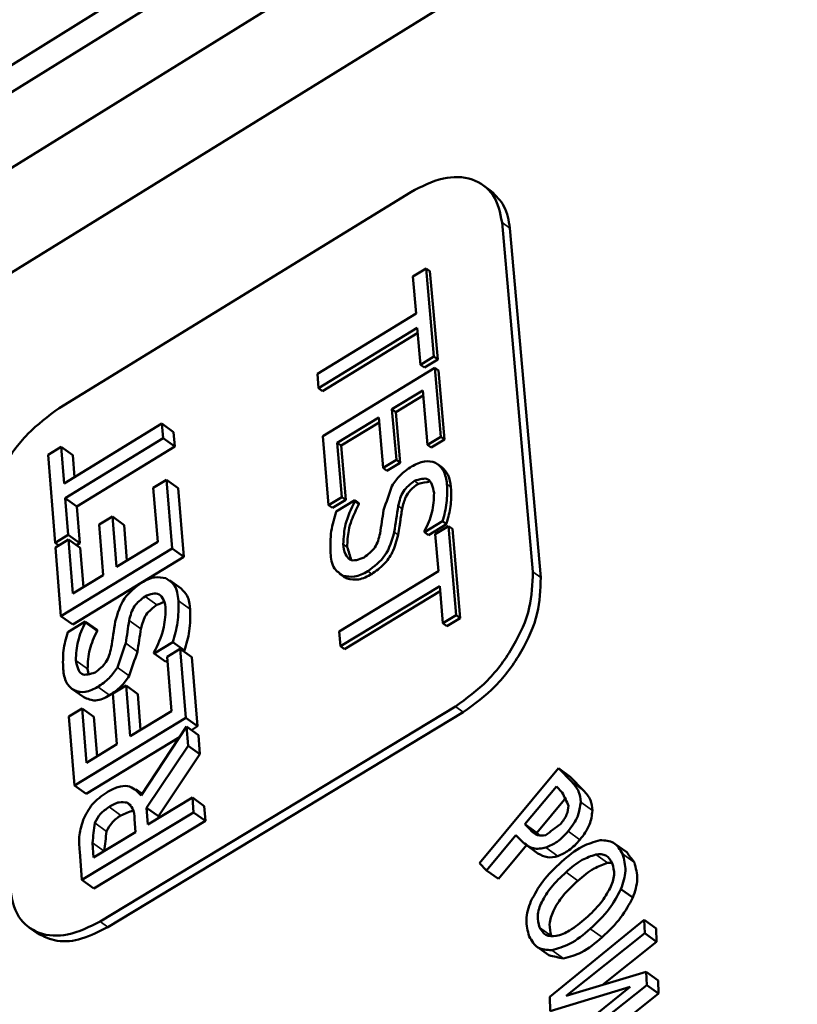
# Model space of a CAD drawing. Units: inches. Extents: x 0 to 17, y 0 to 11.
# Drawn here: x 9.9 to 10.1, y 10 to 10.2 of the extents above; entities that cross this region are included whole.
import ezdxf

# ---------------------------------------------------------------- set-up
doc = ezdxf.new("R2010")
doc.units = ezdxf.units.IN
doc.header["$MEASUREMENT"] = 0
doc.layers.add('Viewport5ForCustomObjects_0', color=7, linetype='Continuous')
doc.layers.add('Visible (ANSI)', color=7, linetype='Continuous', lineweight=50)
doc.layers.add('Visible Narrow (ANSI)', color=7, linetype='Continuous', lineweight=35)

# ---------------------------------------------------------------- blocks, each defined once
blk = doc.blocks.new('CustomObjectsInViewport5_0')
at = {"layer": 'Visible (ANSI)'}
for p, q in [((-10007.53013, -10003.63049), (-10003.88355, -10001.36471)), ((-10006.50641, -10003.01906), (-10005.14616, -10002.17457)), ((-10006.33624, -10002.98245), (-10005.31357, -10002.34898)), ((-10006.26465, -10003.03364), (-10005.24225, -10002.40234)), ((-10005.52386, -10002.76427), (-10005.5167, -10002.76952)), ((-10005.91424, -10002.96917), (-10005.59074, -10002.77042)), ((-10005.50683, -10002.79842), (-10005.4784, -10003.1196)), ((-10005.49967, -10002.80367), (-10005.4712, -10003.12483)), ((-10005.57668, -10002.84067), (-10005.58887, -10002.84814)), ((-10005.56962, -10002.92178), (-10005.57668, -10002.84067)), ((-10005.57309, -10002.84329), (-10005.57668, -10002.84067)), ((-10005.58887, -10002.84814), (-10005.58593, -10002.88196)), ((-10005.57309, -10002.84329), (-10005.56603, -10002.9244)), ((-10005.58593, -10002.88196), (-10005.67665, -10002.93749)), ((-10005.67552, -10002.95088), (-10005.58477, -10002.89536)), ((-10005.58437, -10002.89993), (-10005.67193, -10002.95349)), ((-10005.58477, -10002.89536), (-10005.58183, -10002.92925)), ((-10005.58183, -10002.92925), (-10005.56962, -10002.92178)), ((-10005.56603, -10002.9244), (-10005.56962, -10002.92178)), ((-10005.57824, -10002.93186), (-10005.58183, -10002.92925)), ((-10005.56603, -10002.9244), (-10005.57824, -10002.93186)), ((-10005.67665, -10002.93749), (-10005.67552, -10002.95088)), ((-10005.56873, -10002.93202), (-10005.67178, -10002.99497)), ((-10005.56322, -10002.99536), (-10005.56873, -10002.93202)), ((-10005.56514, -10002.93464), (-10005.56873, -10002.93202)), ((-10005.56514, -10002.93464), (-10005.55963, -10002.99797)), ((-10005.67193, -10002.95349), (-10005.67552, -10002.95088)), ((-10005.60804, -10002.97018), (-10005.57978, -10002.95292)), ((-10005.57938, -10002.95749), (-10005.60445, -10002.97279)), ((-10005.57978, -10002.95292), (-10005.57545, -10003.00282)), ((-10005.60404, -10003.01669), (-10005.60804, -10002.97018)), ((-10005.60445, -10002.97279), (-10005.60804, -10002.97018)), ((-10005.60445, -10002.97279), (-10005.60044, -10003.01931)), ((-10005.81971, -10002.98335), (-10005.90956, -10003.03842)), ((-10005.81862, -10002.99672), (-10005.81971, -10002.98335)), ((-10005.80896, -10002.99113), (-10005.81971, -10002.98335)), ((-10005.65847, -10003.00097), (-10005.62024, -10002.97763)), ((-10005.61985, -10002.98219), (-10005.65488, -10003.00358)), ((-10005.62024, -10002.97763), (-10005.61625, -10003.02414)), ((-10005.80896, -10002.99113), (-10005.80786, -10003.0045)), ((-10005.90849, -10003.05178), (-10005.81862, -10002.99672)), ((-10005.80786, -10003.0045), (-10005.81862, -10002.99672)), ((-10005.67178, -10002.99497), (-10005.66641, -10003.05826)), ((-10005.65423, -10003.05083), (-10005.65847, -10003.00097)), ((-10005.65488, -10003.00358), (-10005.65847, -10003.00097)), ((-10005.65488, -10003.00358), (-10005.65063, -10003.05344)), ((-10005.57545, -10003.00282), (-10005.56322, -10002.99536)), ((-10005.57186, -10003.00543), (-10005.57545, -10003.00282)), ((-10005.55963, -10002.99797), (-10005.57186, -10003.00543)), ((-10005.55963, -10002.99797), (-10005.56322, -10002.99536)), ((-10005.91225, -10003.00472), (-10005.92427, -10003.0121)), ((-10005.92427, -10003.0121), (-10005.91784, -10003.09291)), ((-10005.90956, -10003.03842), (-10005.91225, -10003.00472)), ((-10005.90149, -10003.01248), (-10005.91225, -10003.00472)), ((-10005.90149, -10003.01248), (-10005.89989, -10003.03249)), ((-10005.80786, -10003.0045), (-10005.89773, -10003.05953)), ((-10005.61625, -10003.02414), (-10005.60404, -10003.01669)), ((-10005.60044, -10003.01931), (-10005.61265, -10003.02675)), ((-10005.60044, -10003.01931), (-10005.60404, -10003.01669)), ((-10005.562, -10003.02367), (-10005.5656, -10003.02106)), ((-10005.61265, -10003.02675), (-10005.61625, -10003.02414)), ((-10005.8155, -10003.03491), (-10005.82759, -10003.0423)), ((-10005.81033, -10003.09804), (-10005.8155, -10003.03491)), ((-10005.80473, -10003.04269), (-10005.8155, -10003.03491)), ((-10005.82759, -10003.0423), (-10005.82353, -10003.09201)), ((-10005.80473, -10003.04269), (-10005.79955, -10003.10581)), ((-10005.9058, -10003.08554), (-10005.90849, -10003.05178)), ((-10005.89773, -10003.05953), (-10005.90849, -10003.05178)), ((-10005.66641, -10003.05826), (-10005.65423, -10003.05083)), ((-10005.65063, -10003.05344), (-10005.66282, -10003.06086)), ((-10005.6422, -10003.05378), (-10005.65941, -10003.06427)), ((-10005.65063, -10003.05344), (-10005.65423, -10003.05083)), ((-10005.64212, -10003.05477), (-10005.6422, -10003.05378)), ((-10005.63861, -10003.05639), (-10005.6422, -10003.05378)), ((-10005.63853, -10003.05737), (-10005.64212, -10003.05477)), ((-10005.63861, -10003.05639), (-10005.63853, -10003.05737)), ((-10005.89773, -10003.05953), (-10005.89503, -10003.09329)), ((-10005.66282, -10003.06086), (-10005.66641, -10003.05826)), ((-10005.8652, -10003.06883), (-10005.87727, -10003.07621)), ((-10005.86146, -10003.11517), (-10005.8652, -10003.06883)), ((-10005.85443, -10003.0766), (-10005.8652, -10003.06883)), ((-10005.57802, -10003.08319), (-10005.56157, -10003.07319)), ((-10005.55798, -10003.0758), (-10005.57442, -10003.0858)), ((-10005.55798, -10003.0758), (-10005.56157, -10003.07319)), ((-10005.87727, -10003.07621), (-10005.87354, -10003.12255)), ((-10005.85443, -10003.0766), (-10005.85179, -10003.10926)), ((-10005.5781, -10003.0822), (-10005.57802, -10003.08319)), ((-10005.57442, -10003.0858), (-10005.57802, -10003.08319)), ((-10005.55607, -10003.07756), (-10005.56832, -10003.08501)), ((-10005.56832, -10003.08501), (-10005.56536, -10003.11916)), ((-10005.54894, -10003.15947), (-10005.55607, -10003.07756)), ((-10005.55247, -10003.08018), (-10005.55607, -10003.07756)), ((-10005.55247, -10003.08018), (-10005.54534, -10003.16208)), ((-10005.91784, -10003.09291), (-10005.9058, -10003.08554)), ((-10005.91437, -10003.0954), (-10005.91784, -10003.09291)), ((-10005.90544, -10003.08994), (-10005.91749, -10003.09731)), ((-10005.89503, -10003.09329), (-10005.9058, -10003.08554)), ((-10005.90148, -10003.13961), (-10005.90544, -10003.08994)), ((-10005.89467, -10003.09769), (-10005.90544, -10003.08994)), ((-10005.89503, -10003.09329), (-10005.89815, -10003.0952)), ((-10005.82353, -10003.09201), (-10005.86146, -10003.11517)), ((-10005.91749, -10003.09731), (-10005.91247, -10003.16039)), ((-10005.91247, -10003.16039), (-10005.81033, -10003.09804)), ((-10005.89467, -10003.09769), (-10005.89179, -10003.1337)), ((-10005.79955, -10003.10581), (-10005.81033, -10003.09804)), ((-10005.79955, -10003.10581), (-10005.90169, -10003.16814)), ((-10005.56536, -10003.11916), (-10005.65656, -10003.17452)), ((-10005.6527, -10003.12397), (-10005.6563, -10003.12136)), ((-10005.87354, -10003.12255), (-10005.90148, -10003.13961)), ((-10005.80195, -10003.13503), (-10005.81274, -10003.12726)), ((-10005.65541, -10003.18805), (-10005.56418, -10003.1327)), ((-10005.56379, -10003.13725), (-10005.65181, -10003.19065)), ((-10005.56418, -10003.1327), (-10005.56122, -10003.16691)), ((-10005.90169, -10003.16814), (-10005.91247, -10003.16039)), ((-10005.89007, -10003.16518), (-10005.90628, -10003.17507)), ((-10005.88999, -10003.16616), (-10005.89007, -10003.16518)), ((-10005.87929, -10003.17293), (-10005.89007, -10003.16518)), ((-10005.87921, -10003.17391), (-10005.88999, -10003.16616)), ((-10005.56122, -10003.16691), (-10005.54894, -10003.15947)), ((-10005.54534, -10003.16208), (-10005.55761, -10003.16952)), ((-10005.54534, -10003.16208), (-10005.54894, -10003.15947)), ((-10005.87929, -10003.17293), (-10005.87921, -10003.17391)), ((-10005.65656, -10003.17452), (-10005.65541, -10003.18805)), ((-10005.55761, -10003.16952), (-10005.56122, -10003.16691)), ((-10005.82684, -10003.19471), (-10005.80973, -10003.18429)), ((-10005.79894, -10003.19206), (-10005.80973, -10003.18429)), ((-10005.82692, -10003.19372), (-10005.82684, -10003.19471)), ((-10005.80279, -10003.19033), (-10005.81492, -10003.19771)), ((-10005.79759, -10003.25386), (-10005.80279, -10003.19033)), ((-10005.79199, -10003.1981), (-10005.80279, -10003.19033)), ((-10005.79894, -10003.19206), (-10005.79972, -10003.19254)), ((-10005.65181, -10003.19065), (-10005.65541, -10003.18805)), ((-10005.81604, -10003.20247), (-10005.82684, -10003.19471)), ((-10005.8146, -10003.20159), (-10005.81604, -10003.20247)), ((-10005.81492, -10003.19771), (-10005.81084, -10003.24773)), ((-10005.79199, -10003.1981), (-10005.78678, -10003.26162)), ((-10005.89159, -10003.2349), (-10005.90239, -10003.22716)), ((-10005.85266, -10003.22422), (-10005.86477, -10003.23158)), ((-10005.8489, -10003.27085), (-10005.85266, -10003.22422)), ((-10005.84186, -10003.23197), (-10005.85266, -10003.22422)), ((-10005.86477, -10003.23158), (-10005.86102, -10003.27821)), ((-10005.84186, -10003.23197), (-10005.83919, -10003.26495)), ((-10005.89304, -10003.24526), (-10005.90513, -10003.25261)), ((-10005.88905, -10003.29524), (-10005.89304, -10003.24526)), ((-10005.88224, -10003.25299), (-10005.89304, -10003.24526)), ((-10005.87656, -10003.44104), (-10005.54967, -10003.24347)), ((-10005.81084, -10003.24773), (-10005.8489, -10003.27085)), ((-10005.90513, -10003.25261), (-10005.90008, -10003.31609)), ((-10005.90008, -10003.31609), (-10005.79759, -10003.25386)), ((-10005.88224, -10003.25299), (-10005.87933, -10003.28934)), ((-10005.86934, -10003.44618), (-10005.54245, -10003.24868)), ((-10005.78678, -10003.26162), (-10005.79759, -10003.25386)), ((-10005.79693, -10003.26194), (-10005.83867, -10003.32525)), ((-10005.7955, -10003.27951), (-10005.79693, -10003.26194)), ((-10005.78612, -10003.2697), (-10005.79693, -10003.26194)), ((-10005.78678, -10003.26162), (-10005.79252, -10003.26511)), ((-10005.80335, -10003.27168), (-10005.88926, -10003.32382)), ((-10005.78612, -10003.2697), (-10005.78468, -10003.28726)), ((-10005.86102, -10003.27821), (-10005.88905, -10003.29524)), ((-10005.83374, -10003.33647), (-10005.7955, -10003.27951)), ((-10005.78468, -10003.28726), (-10005.7955, -10003.27951)), ((-10005.78468, -10003.28726), (-10005.82292, -10003.34421)), ((-10005.45497, -10003.30028), (-10005.52754, -10003.38756)), ((-10005.44273, -10003.31279), (-10005.45497, -10003.30028)), ((-10005.44413, -10003.30811), (-10005.45497, -10003.30028)), ((-10005.44413, -10003.30811), (-10005.43188, -10003.32062)), ((-10005.88926, -10003.32382), (-10005.90008, -10003.31609)), ((-10005.83773, -10003.32384), (-10005.84377, -10003.31951)), ((-10005.48581, -10003.35177), (-10005.45685, -10003.31695)), ((-10005.45685, -10003.31695), (-10005.45148, -10003.32244)), ((-10005.79159, -10003.32723), (-10005.83249, -10003.352)), ((-10005.79048, -10003.34079), (-10005.79159, -10003.32723)), ((-10005.78077, -10003.33498), (-10005.79159, -10003.32723)), ((-10005.44782, -10003.32696), (-10005.47496, -10003.35958)), ((-10005.84827, -10003.33425), (-10005.85165, -10003.33183)), ((-10005.83249, -10003.352), (-10005.83374, -10003.33647)), ((-10005.82292, -10003.34421), (-10005.83374, -10003.33647)), ((-10005.78077, -10003.33498), (-10005.77966, -10003.34854)), ((-10005.89317, -10003.40295), (-10005.79048, -10003.34079)), ((-10005.84485, -10003.34701), (-10005.84389, -10003.3589)), ((-10005.82292, -10003.34421), (-10005.82277, -10003.34611)), ((-10005.77966, -10003.34854), (-10005.79048, -10003.34079)), ((-10005.77966, -10003.34854), (-10005.88233, -10003.41067)), ((-10005.48139, -10003.35629), (-10005.48581, -10003.35177)), ((-10005.47496, -10003.35958), (-10005.48581, -10003.35177)), ((-10005.84389, -10003.3589), (-10005.88245, -10003.38226)), ((-10005.52109, -10003.3942), (-10005.49404, -10003.36167)), ((-10005.49404, -10003.36167), (-10005.48856, -10003.36729)), ((-10005.47496, -10003.35958), (-10005.47242, -10003.36219)), ((-10005.88245, -10003.38226), (-10005.88353, -10003.3688)), ((-10005.48438, -10003.37091), (-10005.51024, -10003.402)), ((-10005.47377, -10003.37855), (-10005.48462, -10003.37073)), ((-10005.39217, -10003.37743), (-10005.40303, -10003.36959)), ((-10005.89526, -10003.37669), (-10005.89317, -10003.40295)), ((-10005.52754, -10003.38756), (-10005.52109, -10003.3942)), ((-10005.51024, -10003.402), (-10005.52109, -10003.3942)), ((-10005.88233, -10003.41067), (-10005.89317, -10003.40295)), ((-10005.38659, -10003.41919), (-10005.39745, -10003.41136)), ((-10005.94155, -10003.44681), (-10005.93433, -10003.45195)), ((-10005.37601, -10003.4397), (-10005.46301, -10003.51033)), ((-10005.37556, -10003.45189), (-10005.37601, -10003.4397)), ((-10005.36514, -10003.44754), (-10005.37601, -10003.4397)), ((-10005.44775, -10003.50951), (-10005.37556, -10003.45189)), ((-10005.36468, -10003.45972), (-10005.37556, -10003.45189)), ((-10005.36514, -10003.44754), (-10005.36468, -10003.45972)), ((-10005.46378, -10003.47218), (-10005.47465, -10003.46438)), ((-10005.36468, -10003.45972), (-10005.41471, -10003.49964)), ((-10005.37423, -10003.48754), (-10005.44775, -10003.50951)), ((-10005.37377, -10003.4996), (-10005.37423, -10003.48754)), ((-10005.36334, -10003.49537), (-10005.37423, -10003.48754)), ((-10005.46254, -10003.52345), (-10005.389, -10003.50134)), ((-10005.389, -10003.50134), (-10005.46126, -10003.55918)), ((-10005.44688, -10003.55768), (-10005.37377, -10003.4996)), ((-10005.36289, -10003.50743), (-10005.37377, -10003.4996)), ((-10005.36334, -10003.49537), (-10005.36289, -10003.50743)), ((-10005.46301, -10003.51033), (-10005.46254, -10003.52345)), ((-10005.36289, -10003.50743), (-10005.41363, -10003.54773))]:
    blk.add_line(p, q, dxfattribs=at)
for points, knots in [([(-10005.50683, -10002.79842), (-10005.50857, -10002.78941), (-10005.51186, -10002.77241), (-10005.53441, -10002.75589), (-10005.56344, -10002.75624), (-10005.58105, -10002.76538), (-10005.59074, -10002.77042)], [0, 0, 0, 0, 0.0266618, 0.0503144, 0.0768339, 0.1093285, 0.1093285, 0.1093285, 0.1093285]), ([(-10005.49967, -10002.80367), (-10005.50076, -10002.79663), (-10005.50281, -10002.78337), (-10005.51227, -10002.77394), (-10005.5167, -10002.76952)], [0, 0, 0, 0, 0.02074968, 0.03905757, 0.03905757, 0.03905757, 0.03905757]), ([(-10005.91424, -10002.96917), (-10005.92425, -10002.97659), (-10005.9448, -10002.99183), (-10005.96696, -10003.02308), (-10005.98268, -10003.05663), (-10005.98383, -10003.08013), (-10005.98436, -10003.09105)], [0, 0, 0, 0, 0.0371279, 0.0762969, 0.1137395, 0.1462764, 0.1462764, 0.1462764, 0.1462764]), ([(-10005.55749, -10003.03888), (-10005.55811, -10003.0346), (-10005.55923, -10003.02688), (-10005.56763, -10003.01845), (-10005.57938, -10003.01714), (-10005.58624, -10003.02077), (-10005.59003, -10003.02277)], [0, 0, 0, 0, 0.01271786, 0.02288985, 0.03313411, 0.04576818, 0.04576818, 0.04576818, 0.04576818]), ([(-10005.59003, -10003.02277), (-10005.59372, -10003.02531), (-10005.60084, -10003.03021), (-10005.60576, -10003.0373), (-10005.60813, -10003.04072)], [0, 0, 0, 0, 0.01331045, 0.02567672, 0.02567672, 0.02567672, 0.02567672]), ([(-10005.562, -10003.02367), (-10005.55986, -10003.02593), (-10005.55517, -10003.03093), (-10005.55434, -10003.03777), (-10005.55389, -10003.0415)], [0, 0, 0, 0, 0.00911896, 0.02004798, 0.02004798, 0.02004798, 0.02004798]), ([(-10005.60233, -10003.05899), (-10005.60118, -10003.05428), (-10005.59887, -10003.04487), (-10005.59122, -10003.03893), (-10005.58739, -10003.03596)], [0, 0, 0, 0, 0.01411112, 0.02817972, 0.02817972, 0.02817972, 0.02817972]), ([(-10005.5838, -10003.03857), (-10005.5864, -10003.04043), (-10005.591, -10003.04371), (-10005.59635, -10003.05172), (-10005.59783, -10003.05785), (-10005.59874, -10003.0616)], [0, 0, 0, 0, 0.00951784, 0.01682919, 0.02829966, 0.02829966, 0.02829966, 0.02829966]), ([(-10005.58739, -10003.03596), (-10005.58275, -10003.03451), (-10005.57293, -10003.03145), (-10005.57056, -10003.04166), (-10005.56932, -10003.04704)], [0, 0, 0, 0, 0.01234915, 0.02608257, 0.02608257, 0.02608257, 0.02608257]), ([(-10005.56157, -10003.07319), (-10005.56003, -10003.06752), (-10005.55697, -10003.05628), (-10005.55732, -10003.04464), (-10005.55749, -10003.03888)], [0, 0, 0, 0, 0.01753232, 0.03471773, 0.03471773, 0.03471773, 0.03471773]), ([(-10005.56932, -10003.04704), (-10005.5696, -10003.05311), (-10005.57016, -10003.06541), (-10005.57543, -10003.07655), (-10005.5781, -10003.0822)], [0, 0, 0, 0, 0.0180374, 0.03656408, 0.03656408, 0.03656408, 0.03656408]), ([(-10005.55389, -10003.0415), (-10005.55372, -10003.04553), (-10005.55342, -10003.05221), (-10005.55471, -10003.06376), (-10005.55669, -10003.07106), (-10005.55798, -10003.0758)], [0, 0, 0, 0, 0.01209196, 0.02002136, 0.03474416, 0.03474416, 0.03474416, 0.03474416]), ([(-10005.65282, -10003.09422), (-10005.65247, -10003.08801), (-10005.6517, -10003.07414), (-10005.64552, -10003.06166), (-10005.64212, -10003.05477)], [0, 0, 0, 0, 0.01849494, 0.0412533, 0.0412533, 0.0412533, 0.0412533]), ([(-10005.63853, -10003.05737), (-10005.64091, -10003.06222), (-10005.64473, -10003.06999), (-10005.6487, -10003.08328), (-10005.64903, -10003.09169), (-10005.64923, -10003.09683)], [0, 0, 0, 0, 0.01617442, 0.02596454, 0.04131343, 0.04131343, 0.04131343, 0.04131343]), ([(-10005.65941, -10003.06427), (-10005.66119, -10003.07022), (-10005.66491, -10003.08267), (-10005.66471, -10003.09566), (-10005.6646, -10003.10243)], [0, 0, 0, 0, 0.01853857, 0.03871692, 0.03871692, 0.03871692, 0.03871692]), ([(-10005.59874, -10003.0616), (-10005.59934, -10003.06562), (-10005.60014, -10003.07095), (-10005.60124, -10003.07901), (-10005.60193, -10003.08302), (-10005.60239, -10003.08573)], [0, 0, 0, 0, 0.01219331, 0.01618108, 0.0244039, 0.0244039, 0.0244039, 0.0244039]), ([(-10005.61893, -10003.08424), (-10005.62013, -10003.08888), (-10005.6225, -10003.09797), (-10005.63, -10003.10361), (-10005.63367, -10003.10637)], [0, 0, 0, 0, 0.0139317, 0.02730176, 0.02730176, 0.02730176, 0.02730176]), ([(-10005.63029, -10003.11913), (-10005.6244, -10003.11465), (-10005.61225, -10003.10542), (-10005.60812, -10003.0907), (-10005.60598, -10003.08312)], [0, 0, 0, 0, 0.02157429, 0.04451602, 0.04451602, 0.04451602, 0.04451602]), ([(-10005.60239, -10003.08573), (-10005.60382, -10003.09122), (-10005.60639, -10003.10103), (-10005.61518, -10003.11349), (-10005.62275, -10003.1189), (-10005.62669, -10003.12173)], [0, 0, 0, 0, 0.01692671, 0.03019713, 0.04469595, 0.04469595, 0.04469595, 0.04469595]), ([(-10005.6646, -10003.10243), (-10005.66406, -10003.10753), (-10005.66312, -10003.1163), (-10005.65598, -10003.12118), (-10005.653, -10003.12323)], [0, 0, 0, 0, 0.01447897, 0.02488814, 0.02488814, 0.02488814, 0.02488814]), ([(-10005.63367, -10003.10637), (-10005.63839, -10003.10831), (-10005.64544, -10003.11121), (-10005.65196, -10003.10254), (-10005.6525, -10003.09731), (-10005.65282, -10003.09422)], [0, 0, 0, 0, 0.01312707, 0.01956867, 0.0288886, 0.0288886, 0.0288886, 0.0288886]), ([(-10005.653, -10003.12323), (-10005.64943, -10003.12382), (-10005.64145, -10003.12515), (-10005.63427, -10003.12127), (-10005.63029, -10003.11913)], [0, 0, 0, 0, 0.01055564, 0.02365677, 0.02365677, 0.02365677, 0.02365677]), ([(-10005.54967, -10003.24347), (-10005.53943, -10003.23598), (-10005.51839, -10003.22059), (-10005.49577, -10003.18881), (-10005.47981, -10003.15463), (-10005.47885, -10003.13072), (-10005.4784, -10003.1196)], [0, 0, 0, 0, 0.0378229, 0.0776955, 0.1157814, 0.14887, 0.14887, 0.14887, 0.14887]), ([(-10005.8384, -10003.12953), (-10005.84423, -10003.13398), (-10005.85628, -10003.14317), (-10005.86041, -10003.15778), (-10005.86254, -10003.16532)], [0, 0, 0, 0, 0.02140416, 0.04422277, 0.04422277, 0.04422277, 0.04422277]), ([(-10005.81593, -10003.12545), (-10005.81946, -10003.12486), (-10005.82737, -10003.12354), (-10005.83447, -10003.12739), (-10005.8384, -10003.12953)], [0, 0, 0, 0, 0.01044602, 0.02342211, 0.02342211, 0.02342211, 0.02342211]), ([(-10005.80448, -10003.14619), (-10005.805, -10003.1411), (-10005.8059, -10003.13238), (-10005.81298, -10003.12749), (-10005.81593, -10003.12545)], [0, 0, 0, 0, 0.01442639, 0.02475187, 0.02475187, 0.02475187, 0.02475187]), ([(-10005.62669, -10003.12173), (-10005.63065, -10003.12387), (-10005.63783, -10003.12774), (-10005.64582, -10003.12642), (-10005.6494, -10003.12583)], [0, 0, 0, 0, 0.01305051, 0.02365599, 0.02365599, 0.02365599, 0.02365599]), ([(-10005.54245, -10003.24868), (-10005.53221, -10003.24119), (-10005.51118, -10003.2258), (-10005.48856, -10003.19403), (-10005.47261, -10003.15986), (-10005.47164, -10003.13595), (-10005.4712, -10003.12483)], [0, 0, 0, 0, 0.0378174, 0.0776831, 0.1157626, 0.1488476, 0.1488476, 0.1488476, 0.1488476]), ([(-10005.83511, -10003.14222), (-10005.83043, -10003.1403), (-10005.82344, -10003.13742), (-10005.81701, -10003.14607), (-10005.81649, -10003.15128), (-10005.81619, -10003.15436)], [0, 0, 0, 0, 0.0129945, 0.01939171, 0.02868012, 0.02868012, 0.02868012, 0.02868012]), ([(-10005.80195, -10003.13503), (-10005.79985, -10003.13716), (-10005.79476, -10003.14234), (-10005.79409, -10003.14966), (-10005.79369, -10003.15396)], [0, 0, 0, 0, 0.00875778, 0.02121291, 0.02121291, 0.02121291, 0.02121291]), ([(-10005.84977, -10003.16424), (-10005.84856, -10003.15962), (-10005.84619, -10003.15059), (-10005.83875, -10003.14497), (-10005.83511, -10003.14222)], [0, 0, 0, 0, 0.01386874, 0.02714263, 0.02714263, 0.02714263, 0.02714263]), ([(-10005.80973, -10003.18429), (-10005.80795, -10003.17834), (-10005.80423, -10003.16592), (-10005.80439, -10003.15295), (-10005.80448, -10003.14619)], [0, 0, 0, 0, 0.0185219, 0.03866826, 0.03866826, 0.03866826, 0.03866826]), ([(-10005.82432, -10003.14999), (-10005.82796, -10003.15273), (-10005.8354, -10003.15835), (-10005.83777, -10003.16738), (-10005.83898, -10003.17199)], [0, 0, 0, 0, 0.01327081, 0.02713622, 0.02713622, 0.02713622, 0.02713622]), ([(-10005.81619, -10003.15436), (-10005.81655, -10003.16056), (-10005.81736, -10003.17439), (-10005.82352, -10003.18685), (-10005.82692, -10003.19372)], [0, 0, 0, 0, 0.01846021, 0.04117229, 0.04117229, 0.04117229, 0.04117229]), ([(-10005.79369, -10003.15396), (-10005.7936, -10003.16072), (-10005.79343, -10003.17369), (-10005.79715, -10003.18611), (-10005.79894, -10003.19206)], [0, 0, 0, 0, 0.02014359, 0.03866157, 0.03866157, 0.03866157, 0.03866157]), ([(-10005.89882, -10003.20111), (-10005.89852, -10003.19507), (-10005.8979, -10003.18284), (-10005.89265, -10003.17177), (-10005.88999, -10003.16616)], [0, 0, 0, 0, 0.01795101, 0.03635743, 0.03635743, 0.03635743, 0.03635743]), ([(-10005.90628, -10003.17507), (-10005.90783, -10003.1807), (-10005.9109, -10003.19186), (-10005.91063, -10003.20343), (-10005.9105, -10003.20917)], [0, 0, 0, 0, 0.01742461, 0.03452478, 0.03452478, 0.03452478, 0.03452478]), ([(-10005.87921, -10003.17391), (-10005.88186, -10003.17951), (-10005.88711, -10003.19058), (-10005.88773, -10003.20281), (-10005.88803, -10003.20885)], [0, 0, 0, 0, 0.01840195, 0.03634996, 0.03634996, 0.03634996, 0.03634996]), ([(-10005.86626, -10003.18934), (-10005.86741, -10003.19404), (-10005.86972, -10003.20338), (-10005.87731, -10003.2093), (-10005.8811, -10003.21224)], [0, 0, 0, 0, 0.01405626, 0.02800528, 0.02800528, 0.02800528, 0.02800528]), ([(-10005.8811, -10003.21224), (-10005.88568, -10003.21365), (-10005.89542, -10003.21663), (-10005.89765, -10003.20648), (-10005.89882, -10003.20111)], [0, 0, 0, 0, 0.01216293, 0.02581247, 0.02581247, 0.02581247, 0.02581247]), ([(-10005.9105, -10003.20917), (-10005.90992, -10003.21344), (-10005.90888, -10003.2211), (-10005.90068, -10003.22958), (-10005.88908, -10003.23098), (-10005.88231, -10003.2274), (-10005.87856, -10003.22542)], [0, 0, 0, 0, 0.01265542, 0.02272632, 0.0328144, 0.04528422, 0.04528422, 0.04528422, 0.04528422]), ([(-10005.87856, -10003.22542), (-10005.87491, -10003.2229), (-10005.86784, -10003.21804), (-10005.86297, -10003.211), (-10005.86061, -10003.2076)], [0, 0, 0, 0, 0.01318806, 0.02548092, 0.02548092, 0.02548092, 0.02548092]), ([(-10005.84982, -10003.21535), (-10005.85217, -10003.21875), (-10005.85704, -10003.22579), (-10005.86411, -10003.23065), (-10005.86776, -10003.23316)], [0, 0, 0, 0, 0.01228971, 0.02547501, 0.02547501, 0.02547501, 0.02547501]), ([(-10005.86776, -10003.23316), (-10005.87206, -10003.23549), (-10005.87986, -10003.23972), (-10005.88796, -10003.23639), (-10005.89159, -10003.2349)], [0, 0, 0, 0, 0.01381484, 0.02504712, 0.02504712, 0.02504712, 0.02504712]), ([(-10005.83867, -10003.32525), (-10005.84252, -10003.3214), (-10005.84863, -10003.31528), (-10005.86118, -10003.3173), (-10005.8671, -10003.32055), (-10005.87044, -10003.32238)], [0, 0, 0, 0, 0.01517679, 0.02406921, 0.03555498, 0.03555498, 0.03555498, 0.03555498]), ([(-10005.43449, -10003.33129), (-10005.43482, -10003.32794), (-10005.43551, -10003.32088), (-10005.44024, -10003.31557), (-10005.44273, -10003.31279)], [0, 0, 0, 0, 0.00986197, 0.02072723, 0.02072723, 0.02072723, 0.02072723]), ([(-10005.87044, -10003.32238), (-10005.87523, -10003.32582), (-10005.88446, -10003.33245), (-10005.8895, -10003.34262), (-10005.89193, -10003.34751)], [0, 0, 0, 0, 0.01738873, 0.03351606, 0.03351606, 0.03351606, 0.03351606]), ([(-10005.43188, -10003.32062), (-10005.4294, -10003.32341), (-10005.42467, -10003.32871), (-10005.42397, -10003.33577), (-10005.42364, -10003.33913)], [0, 0, 0, 0, 0.01086684, 0.02072845, 0.02072845, 0.02072845, 0.02072845]), ([(-10005.88133, -10003.35052), (-10005.87976, -10003.34757), (-10005.87658, -10003.34162), (-10005.87103, -10003.33777), (-10005.86823, -10003.33582)], [0, 0, 0, 0, 0.00985871, 0.01993592, 0.01993592, 0.01993592, 0.01993592]), ([(-10005.86823, -10003.33582), (-10005.86518, -10003.33396), (-10005.86002, -10003.3308), (-10005.85408, -10003.33153), (-10005.85165, -10003.33183)], [0, 0, 0, 0, 0.01032556, 0.017495, 0.017495, 0.017495, 0.017495]), ([(-10005.85165, -10003.33183), (-10005.84976, -10003.33346), (-10005.84525, -10003.33738), (-10005.84499, -10003.34347), (-10005.84485, -10003.34701)], [0, 0, 0, 0, 0.00721851, 0.01729313, 0.01729313, 0.01729313, 0.01729313]), ([(-10005.44556, -10003.33466), (-10005.44599, -10003.33746), (-10005.44696, -10003.34376), (-10005.45092, -10003.34879), (-10005.45311, -10003.35157)], [0, 0, 0, 0, 0.00837782, 0.01880457, 0.01880457, 0.01880457, 0.01880457]), ([(-10005.44606, -10003.35814), (-10005.44263, -10003.35367), (-10005.43648, -10003.34565), (-10005.4351, -10003.3357), (-10005.43449, -10003.33129)], [0, 0, 0, 0, 0.01654535, 0.02967493, 0.02967493, 0.02967493, 0.02967493]), ([(-10005.89193, -10003.34751), (-10005.89341, -10003.35213), (-10005.89646, -10003.36162), (-10005.89567, -10003.37157), (-10005.89526, -10003.37669)], [0, 0, 0, 0, 0.01439168, 0.02961808, 0.02961808, 0.02961808, 0.02961808]), ([(-10005.85741, -10003.34356), (-10005.86021, -10003.3455), (-10005.86576, -10003.34935), (-10005.86894, -10003.3553), (-10005.87051, -10003.35824)], [0, 0, 0, 0, 0.01007504, 0.01993117, 0.01993117, 0.01993117, 0.01993117]), ([(-10005.42364, -10003.33913), (-10005.42425, -10003.34353), (-10005.42564, -10003.35348), (-10005.43178, -10003.3615), (-10005.4352, -10003.36597)], [0, 0, 0, 0, 0.01312688, 0.02966786, 0.02966786, 0.02966786, 0.02966786]), ([(-10005.46666, -10003.3617), (-10005.46924, -10003.36203), (-10005.47498, -10003.36276), (-10005.47912, -10003.35859), (-10005.48139, -10003.35629)], [0, 0, 0, 0, 0.00742165, 0.01651299, 0.01651299, 0.01651299, 0.01651299]), ([(-10005.46647, -10003.37317), (-10005.46288, -10003.37156), (-10005.45501, -10003.36804), (-10005.44921, -10003.36163), (-10005.44606, -10003.35814)], [0, 0, 0, 0, 0.01166316, 0.02559355, 0.02559355, 0.02559355, 0.02559355]), ([(-10005.48856, -10003.36729), (-10005.48521, -10003.3701), (-10005.47873, -10003.37553), (-10005.47046, -10003.37394), (-10005.46647, -10003.37317)], [0, 0, 0, 0, 0.01239893, 0.02398316, 0.02398316, 0.02398316, 0.02398316]), ([(-10005.4352, -10003.36597), (-10005.43836, -10003.36945), (-10005.44416, -10003.37586), (-10005.45203, -10003.37939), (-10005.45561, -10003.38099)], [0, 0, 0, 0, 0.01392706, 0.02558847, 0.02558847, 0.02558847, 0.02558847]), ([(-10005.41674, -10003.3664), (-10005.4223, -10003.36803), (-10005.43552, -10003.3719), (-10005.44603, -10003.38091), (-10005.45211, -10003.38612)], [0, 0, 0, 0, 0.01721849, 0.04090361, 0.04090361, 0.04090361, 0.04090361]), ([(-10005.39594, -10003.37898), (-10005.39831, -10003.37493), (-10005.40299, -10003.36696), (-10005.4122, -10003.36659), (-10005.41674, -10003.3664)], [0, 0, 0, 0, 0.01312903, 0.02586172, 0.02586172, 0.02586172, 0.02586172]), ([(-10005.45561, -10003.38099), (-10005.45884, -10003.38171), (-10005.46521, -10003.38313), (-10005.47095, -10003.38006), (-10005.47377, -10003.37855)], [0, 0, 0, 0, 0.00957863, 0.01887523, 0.01887523, 0.01887523, 0.01887523]), ([(-10005.44798, -10003.39578), (-10005.44321, -10003.39164), (-10005.43503, -10003.38456), (-10005.42486, -10003.38098), (-10005.42062, -10003.37949)], [0, 0, 0, 0, 0.01871734, 0.03209506, 0.03209506, 0.03209506, 0.03209506]), ([(-10005.42062, -10003.37949), (-10005.41722, -10003.37927), (-10005.41053, -10003.37885), (-10005.4071, -10003.38459), (-10005.40542, -10003.38742)], [0, 0, 0, 0, 0.00939187, 0.01851058, 0.01851058, 0.01851058, 0.01851058]), ([(-10005.39745, -10003.41136), (-10005.39548, -10003.40573), (-10005.39175, -10003.39506), (-10005.39459, -10003.38414), (-10005.39594, -10003.37898)], [0, 0, 0, 0, 0.01742771, 0.03307851, 0.03307851, 0.03307851, 0.03307851]), ([(-10005.45211, -10003.38612), (-10005.45826, -10003.39189), (-10005.46958, -10003.40252), (-10005.47691, -10003.41618), (-10005.48026, -10003.42242)], [0, 0, 0, 0, 0.02509327, 0.04620251, 0.04620251, 0.04620251, 0.04620251]), ([(-10005.40976, -10003.38732), (-10005.414, -10003.38881), (-10005.42417, -10003.39238), (-10005.43235, -10003.39947), (-10005.43712, -10003.4036)], [0, 0, 0, 0, 0.01337624, 0.03208969, 0.03208969, 0.03208969, 0.03208969]), ([(-10005.40542, -10003.38742), (-10005.40453, -10003.39099), (-10005.40258, -10003.39883), (-10005.40567, -10003.40634), (-10005.40736, -10003.41042)], [0, 0, 0, 0, 0.01077899, 0.02362737, 0.02362737, 0.02362737, 0.02362737]), ([(-10005.38508, -10003.38681), (-10005.38373, -10003.39198), (-10005.38088, -10003.40289), (-10005.38462, -10003.41357), (-10005.38659, -10003.41919)], [0, 0, 0, 0, 0.01564999, 0.03307398, 0.03307398, 0.03307398, 0.03307398]), ([(-10005.47238, -10003.44651), (-10005.47322, -10003.44297), (-10005.47506, -10003.43516), (-10005.47033, -10003.42216), (-10005.4615, -10003.40851), (-10005.45278, -10003.40029), (-10005.44798, -10003.39578)], [0, 0, 0, 0, 0.01071203, 0.02365994, 0.03979075, 0.05944388, 0.05944388, 0.05944388, 0.05944388]), ([(-10005.95933, -10003.41105), (-10005.9577, -10003.42015), (-10005.95464, -10003.43726), (-10005.93267, -10003.45451), (-10005.90373, -10003.45486), (-10005.88621, -10003.44595), (-10005.87656, -10003.44104)], [0, 0, 0, 0, 0.0269312, 0.0506338, 0.0768897, 0.109069, 0.109069, 0.109069, 0.109069]), ([(-10005.43712, -10003.4036), (-10005.44192, -10003.40811), (-10005.45065, -10003.41633), (-10005.45947, -10003.42998), (-10005.4642, -10003.44297), (-10005.46235, -10003.45078), (-10005.46151, -10003.45432)], [0, 0, 0, 0, 0.0196483, 0.03577484, 0.04871983, 0.05943121, 0.05943121, 0.05943121, 0.05943121]), ([(-10005.40736, -10003.41042), (-10005.41006, -10003.41505), (-10005.41613, -10003.42544), (-10005.42496, -10003.43362), (-10005.42986, -10003.43815)], [0, 0, 0, 0, 0.01600376, 0.03588698, 0.03588698, 0.03588698, 0.03588698]), ([(-10005.42572, -10003.44784), (-10005.41952, -10003.44201), (-10005.40817, -10003.43133), (-10005.4008, -10003.4176), (-10005.39745, -10003.41136)], [0, 0, 0, 0, 0.02530351, 0.04641983, 0.04641983, 0.04641983, 0.04641983]), ([(-10005.38659, -10003.41919), (-10005.38993, -10003.42543), (-10005.3973, -10003.43915), (-10005.40866, -10003.44984), (-10005.41485, -10003.45566)], [0, 0, 0, 0, 0.02111072, 0.04640793, 0.04640793, 0.04640793, 0.04640793]), ([(-10005.48026, -10003.42242), (-10005.4823, -10003.42812), (-10005.48612, -10003.4388), (-10005.48323, -10003.44973), (-10005.48188, -10003.45482)], [0, 0, 0, 0, 0.01767917, 0.03312983, 0.03312983, 0.03312983, 0.03312983]), ([(-10005.42986, -10003.43815), (-10005.43469, -10003.44214), (-10005.44296, -10003.44897), (-10005.45544, -10003.45496), (-10005.46725, -10003.45471), (-10005.4707, -10003.4492), (-10005.47238, -10003.44651)], [0, 0, 0, 0, 0.01869463, 0.03202368, 0.04141375, 0.05038728, 0.05038728, 0.05038728, 0.05038728]), ([(-10005.93433, -10003.45195), (-10005.92834, -10003.45483), (-10005.91547, -10003.46102), (-10005.89166, -10003.45772), (-10005.87717, -10003.45023), (-10005.86934, -10003.44618)], [0, 0, 0, 0, 0.01959136, 0.04208256, 0.06855689, 0.06855689, 0.06855689, 0.06855689]), ([(-10005.48188, -10003.45482), (-10005.47958, -10003.45883), (-10005.47495, -10003.46686), (-10005.46569, -10003.46726), (-10005.46106, -10003.46746)], [0, 0, 0, 0, 0.01295377, 0.02594445, 0.02594445, 0.02594445, 0.02594445]), ([(-10005.46106, -10003.46746), (-10005.45548, -10003.46585), (-10005.44226, -10003.46203), (-10005.43177, -10003.45304), (-10005.42572, -10003.44784)], [0, 0, 0, 0, 0.01725273, 0.04083511, 0.04083511, 0.04083511, 0.04083511]), ([(-10005.41485, -10003.45566), (-10005.4209, -10003.46085), (-10005.43139, -10003.46985), (-10005.44461, -10003.47366), (-10005.45019, -10003.47527)], [0, 0, 0, 0, 0.02357759, 0.04082879, 0.04082879, 0.04082879, 0.04082879])]:
    blk.add_open_spline(points, degree=3, knots=knots, dxfattribs=at)
for points in [[(-10005.57288, -10003.03652), (-10005.57652, -10003.0372), (-10005.58016, -10003.03789), (-10005.5838, -10003.03857)], [(-10005.60813, -10003.04072), (-10005.61069, -10003.04816), (-10005.61325, -10003.0556), (-10005.61581, -10003.06304)], [(-10005.61581, -10003.06304), (-10005.61685, -10003.07011), (-10005.61789, -10003.07717), (-10005.61893, -10003.08424)], [(-10005.60598, -10003.08312), (-10005.60477, -10003.07508), (-10005.60355, -10003.06703), (-10005.60233, -10003.05899)], [(-10005.64923, -10003.09683), (-10005.64799, -10003.10081), (-10005.64675, -10003.10479), (-10005.64552, -10003.10878)], [(-10005.6494, -10003.12583), (-10005.6505, -10003.12521), (-10005.6516, -10003.12459), (-10005.6527, -10003.12397)], [(-10005.81745, -10003.1472), (-10005.81974, -10003.14813), (-10005.82203, -10003.14906), (-10005.82432, -10003.14999)], [(-10005.86254, -10003.16532), (-10005.86378, -10003.17333), (-10005.86502, -10003.18133), (-10005.86626, -10003.18934)], [(-10005.85293, -10003.18535), (-10005.85187, -10003.17832), (-10005.85082, -10003.17128), (-10005.84977, -10003.16424)], [(-10005.83898, -10003.17199), (-10005.84003, -10003.17903), (-10005.84108, -10003.18607), (-10005.84214, -10003.19311)], [(-10005.86061, -10003.2076), (-10005.85805, -10003.20019), (-10005.85549, -10003.19277), (-10005.85293, -10003.18535)], [(-10005.84214, -10003.19311), (-10005.8447, -10003.20052), (-10005.84726, -10003.20794), (-10005.84982, -10003.21535)], [(-10005.88803, -10003.20885), (-10005.88768, -10003.21078), (-10005.88734, -10003.21272), (-10005.88699, -10003.21465)], [(-10005.45148, -10003.32244), (-10005.44951, -10003.32651), (-10005.44753, -10003.33059), (-10005.44556, -10003.33466)], [(-10005.84616, -10003.33897), (-10005.84991, -10003.3405), (-10005.85366, -10003.34203), (-10005.85741, -10003.34356)], [(-10005.88353, -10003.3688), (-10005.8828, -10003.36271), (-10005.88207, -10003.35661), (-10005.88133, -10003.35052)], [(-10005.45311, -10003.35157), (-10005.45763, -10003.35495), (-10005.46214, -10003.35832), (-10005.46666, -10003.3617)], [(-10005.87051, -10003.35824), (-10005.87125, -10003.36428), (-10005.87198, -10003.37032), (-10005.87272, -10003.37636)], [(-10005.39217, -10003.37743), (-10005.38981, -10003.38056), (-10005.38744, -10003.38369), (-10005.38508, -10003.38681)], [(-10005.40561, -10003.38698), (-10005.40699, -10003.38709), (-10005.40838, -10003.3872), (-10005.40976, -10003.38732)], [(-10005.46151, -10003.45432), (-10005.46147, -10003.45442), (-10005.46143, -10003.45452), (-10005.46139, -10003.45462)], [(-10005.45019, -10003.47527), (-10005.45472, -10003.47424), (-10005.45925, -10003.47321), (-10005.46378, -10003.47218)]]:
    blk.add_open_spline(points, degree=3, dxfattribs=at)
at = {"layer": 'Visible Narrow (ANSI)'}
for p, q in [((-10005.50683, -10002.79842), (-10005.49967, -10002.80367)), ((-10005.5838, -10003.03857), (-10005.58739, -10003.03596)), ((-10005.55389, -10003.0415), (-10005.55749, -10003.03888)), ((-10005.59874, -10003.0616), (-10005.60233, -10003.05899)), ((-10005.60239, -10003.08573), (-10005.60598, -10003.08312)), ((-10005.64923, -10003.09683), (-10005.65282, -10003.09422)), ((-10005.62669, -10003.12173), (-10005.63029, -10003.11913)), ((-10005.4784, -10003.1196), (-10005.4712, -10003.12483)), ((-10005.6494, -10003.12583), (-10005.653, -10003.12323)), ((-10005.82432, -10003.14999), (-10005.83511, -10003.14222)), ((-10005.79369, -10003.15396), (-10005.80448, -10003.14619)), ((-10005.83898, -10003.17199), (-10005.84977, -10003.16424)), ((-10005.84214, -10003.19311), (-10005.85293, -10003.18535)), ((-10005.88803, -10003.20885), (-10005.89882, -10003.20111)), ((-10005.84982, -10003.21535), (-10005.86061, -10003.2076)), ((-10005.86776, -10003.23316), (-10005.87856, -10003.22542)), ((-10005.54967, -10003.24347), (-10005.54245, -10003.24868)), ((-10005.43188, -10003.32062), (-10005.44273, -10003.31279)), ((-10005.85741, -10003.34356), (-10005.86823, -10003.33582)), ((-10005.42364, -10003.33913), (-10005.43449, -10003.33129)), ((-10005.87051, -10003.35824), (-10005.88133, -10003.35052)), ((-10005.4737, -10003.36184), (-10005.48139, -10003.35629)), ((-10005.4352, -10003.36597), (-10005.44606, -10003.35814)), ((-10005.87283, -10003.37643), (-10005.88353, -10003.3688)), ((-10005.45561, -10003.38099), (-10005.46647, -10003.37317)), ((-10005.40976, -10003.38732), (-10005.42062, -10003.37949)), ((-10005.38508, -10003.38681), (-10005.39594, -10003.37898)), ((-10005.43712, -10003.4036), (-10005.44798, -10003.39578)), ((-10005.87656, -10003.44104), (-10005.86934, -10003.44618)), ((-10005.46151, -10003.45432), (-10005.47238, -10003.44651)), ((-10005.41485, -10003.45566), (-10005.42572, -10003.44784)), ((-10005.45019, -10003.47527), (-10005.46106, -10003.46746))]:
    blk.add_line(p, q, dxfattribs=at)

msp = doc.modelspace()

# ---------------------------------------------------------------- block references
at = {"layer": 'Viewport5ForCustomObjects_0', "xscale": 0.2499999999999694, "yscale": 0.2499999999999694, "zscale": 0.2499999999999694}
msp.add_blockref('CustomObjectsInViewport5_0', (2511.38784, 2510.84172), dxfattribs=at)

doc.saveas('drawing.dxf')
